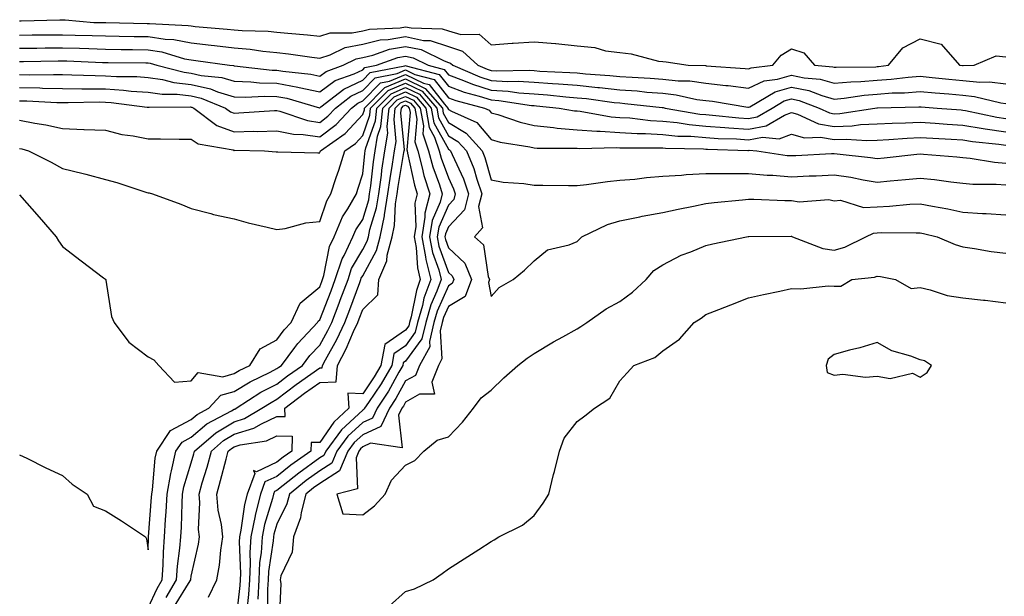
# Model space of a CAD drawing. Units: inches. Extents: x 873443 to 876083, y 7276778 to 7279418.
# Drawn here: x 874818 to 875048, y 7277238 to 7277373 of the extents above; entities that cross this region are included whole.
import ezdxf

# ---------------------------------------------------------------- set-up
doc = ezdxf.new("R2010")
doc.units = ezdxf.units.IN
doc.header["$MEASUREMENT"] = 0
doc.layers.add('Contour_87347276', color=7, linetype='Continuous', true_color=0xd5b3f5)

msp = doc.modelspace()

# ---------------------------------------------------------------- linework, layer by layer
at = {"layer": 'Contour_87347276'}
for points in [[(874818.05, 7277372.26, 3329), (874818.39, 7277372.26, 3329), (874827.43, 7277372.54, 3329), (874828.05, 7277372.54, 3329), (874828.66, 7277372.53, 3329), (874835.34, 7277371.92, 3329), (874837.99, 7277371.85, 3329), (874838.12, 7277371.85, 3329), (874847.79, 7277371.66, 3329), (874848.05, 7277371.66, 3329), (874848.37, 7277371.61, 3329), (874857.34, 7277371.22, 3329), (874858.05, 7277371.07, 3329), (874859, 7277370.97, 3329), (874866.46, 7277370.33, 3329), (874868.05, 7277370.15, 3329), (874869.98, 7277369.99, 3329), (874875.98, 7277369.85, 3329), (874878.05, 7277369.66, 3329), (874880.59, 7277369.38, 3329), (874885.15, 7277369.03, 3329), (874888.05, 7277368.68, 3329), (874890.5, 7277369.47, 3329), (874895.6, 7277369.48, 3329), (874898.05, 7277369.96, 3329), (874899.64, 7277370.34, 3329), (874906.8, 7277370.67, 3329), (874908.05, 7277370.88, 3329), (874909.36, 7277370.61, 3329), (874916.57, 7277370.44, 3329), (874918.05, 7277369.94, 3329), (874920.93, 7277369.05, 3329), (874925.25, 7277369.13, 3329), (874928.05, 7277366.68, 3329), (874932.94, 7277367.04, 3329), (874933.18, 7277367.05, 3329), (874938.05, 7277367.4, 3329), (874943.01, 7277366.96, 3329), (874943.09, 7277366.96, 3329), (874948.05, 7277366.44, 3329), (874952.22, 7277366.09, 3329), (874954.68, 7277365.29, 3329), (874958.05, 7277364.85, 3329), (874960.68, 7277364.55, 3329), (874967.08, 7277362.9, 3329), (874968.05, 7277362.75, 3329), (874968.83, 7277362.69, 3329), (874973.98, 7277361.92, 3329), (874977.97, 7277361.84, 3329), (874978.05, 7277361.82, 3329), (874978.15, 7277361.81, 3329), (874987.29, 7277361.16, 3329), (874988.05, 7277361.06, 3329), (874988.63, 7277361.33, 3329), (874993.72, 7277361.92, 3329), (874995.67, 7277364.3, 3329), (874998.05, 7277365.73, 3329), (875000.91, 7277364.77, 3329), (875003.45, 7277361.92, 3329), (875007.69, 7277361.56, 3329), (875008.05, 7277361.46, 3329), (875008.47, 7277361.49, 3329), (875017.71, 7277361.58, 3329), (875018.05, 7277361.61, 3329), (875018.35, 7277361.63, 3329), (875020.71, 7277361.92, 3329), (875024, 7277365.97, 3329), (875028.05, 7277368.08, 3329), (875032.94, 7277366.81, 3329), (875037.25, 7277361.92, 3329), (875037.97, 7277361.84, 3329), (875038.05, 7277361.84, 3329), (875038.14, 7277361.83, 3329), (875040.7, 7277361.92, 3329), (875045.83, 7277364.14, 3329), (875048.05, 7277363.86, 3329)], [(874818.05, 7277368.94, 3328), (874821, 7277368.97, 3328), (874825.14, 7277369.01, 3328), (874828.05, 7277369.04, 3328), (874831.02, 7277368.95, 3328), (874834.98, 7277368.85, 3328), (874838.05, 7277368.76, 3328), (874841.27, 7277368.71, 3328), (874844.76, 7277368.64, 3328), (874848.05, 7277368.59, 3328), (874851.98, 7277367.99, 3328), (874854.03, 7277367.9, 3328), (874858.05, 7277367.11, 3328), (874862.72, 7277366.6, 3328), (874863.48, 7277366.49, 3328), (874868.05, 7277365.95, 3328), (874871.78, 7277365.65, 3328), (874874.77, 7277365.19, 3328), (874878.05, 7277364.89, 3328), (874880.72, 7277364.6, 3328), (874886.2, 7277363.78, 3328), (874888.05, 7277363.55, 3328), (874890.46, 7277364.32, 3328), (874893.95, 7277366.02, 3328), (874898.05, 7277366.82, 3328), (874902.16, 7277367.81, 3328), (874904.03, 7277367.9, 3328), (874908.05, 7277368.6, 3328), (874912.25, 7277367.72, 3328), (874913.81, 7277367.68, 3328), (874918.05, 7277366.26, 3328), (874921.36, 7277365.23, 3328), (874924.9, 7277361.92, 3328), (874927.11, 7277360.98, 3328), (874928.05, 7277360.68, 3328), (874929.37, 7277360.6, 3328), (874936.88, 7277360.75, 3328), (874938.05, 7277360.67, 3328), (874939.4, 7277360.57, 3328), (874946.37, 7277360.24, 3328), (874948.05, 7277360.11, 3328), (874950.05, 7277359.92, 3328), (874955.68, 7277359.55, 3328), (874958.05, 7277359.3, 3328), (874960.87, 7277359.1, 3328), (874965.07, 7277358.93, 3328), (874968.05, 7277358.7, 3328), (874971.67, 7277358.31, 3328), (874974.38, 7277358.25, 3328), (874978.05, 7277357.76, 3328), (874982.75, 7277357.21, 3328), (874983.31, 7277357.17, 3328), (874988.05, 7277356.58, 3328), (874991.69, 7277358.29, 3328), (874994.77, 7277358.64, 3328), (874998.05, 7277359.58, 3328), (875001, 7277358.97, 3328), (875004.78, 7277358.65, 3328), (875008.05, 7277357.74, 3328), (875011.88, 7277358.08, 3328), (875014.24, 7277358.11, 3328), (875018.05, 7277358.4, 3328), (875021.34, 7277358.63, 3328), (875025.25, 7277359.13, 3328), (875028.05, 7277359.34, 3328), (875030.89, 7277359.08, 3328), (875034.8, 7277358.67, 3328), (875038.05, 7277358.38, 3328), (875041.97, 7277358, 3328), (875044.21, 7277358.08, 3328), (875048.05, 7277357.59, 3328)], [(874818.05, 7277365.87, 3327), (874822.04, 7277365.91, 3327), (874824.03, 7277365.94, 3327), (874828.05, 7277365.99, 3327), (874831.99, 7277365.87, 3327), (874834.19, 7277365.78, 3327), (874838.05, 7277365.65, 3327), (874841.73, 7277365.6, 3327), (874844.4, 7277365.57, 3327), (874848.05, 7277365.52, 3327), (874851.18, 7277365.05, 3327), (874856.53, 7277363.44, 3327), (874858.05, 7277363.14, 3327), (874859.15, 7277363.01, 3327), (874866.97, 7277361.92, 3327), (874867.95, 7277361.82, 3327), (874868.05, 7277361.78, 3327), (874868.19, 7277361.78, 3327), (874876.92, 7277360.8, 3327), (874878.05, 7277360.76, 3327), (874879.46, 7277360.51, 3327), (874885.98, 7277359.85, 3327), (874888.05, 7277359.4, 3327), (874889.51, 7277360.46, 3327), (874893.5, 7277361.92, 3327), (874896.56, 7277363.4, 3327), (874898.05, 7277363.7, 3327), (874900.39, 7277364.25, 3327), (874904.31, 7277365.66, 3327), (874908.05, 7277366.31, 3327), (874911.68, 7277365.55, 3327), (874917.06, 7277362.92, 3327), (874918.05, 7277362.57, 3327), (874918.55, 7277362.42, 3327), (874919.09, 7277361.92, 3327), (874925.38, 7277359.24, 3327), (874928.05, 7277358.39, 3327), (874931.81, 7277358.16, 3327), (874934.35, 7277358.22, 3327), (874938.05, 7277357.95, 3327), (874942.34, 7277357.63, 3327), (874943.7, 7277357.57, 3327), (874948.05, 7277357.23, 3327), (874952.89, 7277356.76, 3327), (874953.26, 7277356.71, 3327), (874958.05, 7277356.21, 3327), (874962.05, 7277355.91, 3327), (874964.31, 7277355.66, 3327), (874968.05, 7277355.37, 3327), (874971.16, 7277355.03, 3327), (874976.01, 7277353.96, 3327), (874978.05, 7277353.69, 3327), (874979.63, 7277353.5, 3327), (874987.85, 7277352.12, 3327), (874988.05, 7277352.1, 3327), (874988.37, 7277352.24, 3327), (874994.23, 7277355.74, 3327), (874998.05, 7277356.84, 3327), (875002.13, 7277356, 3327), (875005.13, 7277354.84, 3327), (875008.05, 7277354.02, 3327), (875010.36, 7277354.23, 3327), (875015, 7277354.97, 3327), (875018.05, 7277355.2, 3327), (875021.58, 7277355.46, 3327), (875024.46, 7277355.51, 3327), (875028.05, 7277355.79, 3327), (875031.59, 7277355.46, 3327), (875034.76, 7277355.21, 3327), (875038.05, 7277354.92, 3327), (875040.78, 7277354.65, 3327), (875046.86, 7277353.11, 3327), (875048.05, 7277352.96, 3327)], [(874818.05, 7277362.8, 3326), (874818.93, 7277362.81, 3326), (874827.05, 7277362.93, 3326), (874828.05, 7277362.94, 3326), (874829.03, 7277362.91, 3326), (874837.4, 7277362.57, 3326), (874838.05, 7277362.55, 3326), (874838.67, 7277362.55, 3326), (874847.5, 7277362.47, 3326), (874848.05, 7277362.46, 3326), (874848.52, 7277362.39, 3326), (874850.08, 7277361.92, 3326), (874856.4, 7277360.27, 3326), (874858.05, 7277360.08, 3326), (874860.41, 7277359.56, 3326), (874865.18, 7277359.06, 3326), (874868.05, 7277358.18, 3326), (874871.93, 7277358.04, 3326), (874873.95, 7277357.82, 3326), (874878.05, 7277357.7, 3326), (874882.95, 7277356.82, 3326), (874883.23, 7277356.73, 3326), (874888.05, 7277355.7, 3326), (874891.65, 7277358.32, 3326), (874896.06, 7277359.93, 3326), (874898.05, 7277360.88, 3326), (874898.57, 7277361.4, 3326), (874901.24, 7277361.92, 3326), (874906.26, 7277363.72, 3326), (874908.05, 7277364.03, 3326), (874909.79, 7277363.66, 3326), (874913.34, 7277361.92, 3326), (874917.08, 7277360.95, 3326), (874918.05, 7277359.71, 3326), (874921.58, 7277358.38, 3326), (874923.64, 7277357.52, 3326), (874928.05, 7277356.1, 3326), (874931.99, 7277355.87, 3326), (874934.48, 7277355.48, 3326), (874938.05, 7277355.23, 3326), (874941.13, 7277355.01, 3326), (874945.41, 7277354.56, 3326), (874948.05, 7277354.35, 3326), (874950.27, 7277354.14, 3326), (874956.71, 7277353.26, 3326), (874958.05, 7277353.11, 3326), (874959.16, 7277353.03, 3326), (874967.92, 7277352.05, 3326), (874968.05, 7277352.04, 3326), (874968.16, 7277352.03, 3326), (874968.64, 7277351.92, 3326), (874976.66, 7277350.52, 3326), (874978.05, 7277350.41, 3326), (874979.68, 7277350.3, 3326), (874985.8, 7277349.67, 3326), (874988.05, 7277349.53, 3326), (874990.07, 7277349.9, 3326), (874993.52, 7277351.92, 3326), (874996.36, 7277353.61, 3326), (874998.05, 7277354.1, 3326), (874999.86, 7277353.73, 3326), (875004.52, 7277351.92, 3326), (875006.93, 7277350.8, 3326), (875008.05, 7277350.61, 3326), (875009.31, 7277350.66, 3326), (875017.47, 7277351.92, 3326), (875017.97, 7277352, 3326), (875018.05, 7277352.01, 3326), (875018.14, 7277352.01, 3326), (875027.75, 7277352.21, 3326), (875028.05, 7277352.24, 3326), (875028.34, 7277352.21, 3326), (875032.05, 7277351.92, 3326), (875037.61, 7277351.48, 3326), (875038.05, 7277351.45, 3326), (875038.61, 7277351.36, 3326), (875045.95, 7277349.82, 3326), (875048.05, 7277349.51, 3326)], [(874818.05, 7277359.74, 3325), (874820.27, 7277359.69, 3325), (874825.91, 7277359.78, 3325), (874828.05, 7277359.74, 3325), (874830.25, 7277359.71, 3325), (874835.63, 7277359.5, 3325), (874838.05, 7277359.48, 3325), (874840.67, 7277359.3, 3325), (874845.39, 7277359.26, 3325), (874848.05, 7277359.07, 3325), (874851.39, 7277358.58, 3325), (874854.02, 7277357.9, 3325), (874858.05, 7277357.45, 3325), (874862.56, 7277356.43, 3325), (874864.23, 7277355.74, 3325), (874868.05, 7277354.57, 3325), (874870.61, 7277354.48, 3325), (874875.26, 7277354.71, 3325), (874878.05, 7277354.63, 3325), (874880.35, 7277354.22, 3325), (874887.95, 7277352.02, 3325), (874888.05, 7277352, 3325), (874888.33, 7277352.2, 3325), (874893.62, 7277356.35, 3325), (874898.05, 7277358.45, 3325), (874899.78, 7277360.19, 3325), (874907.91, 7277361.78, 3325), (874908.05, 7277361.84, 3325), (874908.21, 7277361.76, 3325), (874915.9, 7277359.77, 3325), (874918.05, 7277357.03, 3325), (874921.76, 7277355.63, 3325), (874925.26, 7277354.7, 3325), (874928.05, 7277353.81, 3325), (874929.84, 7277353.71, 3325), (874937.42, 7277352.55, 3325), (874938.05, 7277352.51, 3325), (874938.6, 7277352.47, 3325), (874943.89, 7277351.92, 3325), (874947.43, 7277351.3, 3325), (874948.05, 7277351.25, 3325), (874948.78, 7277351.19, 3325), (874956.02, 7277349.89, 3325), (874958.05, 7277349.75, 3325), (874960.36, 7277349.62, 3325), (874965.18, 7277349.05, 3325), (874968.05, 7277348.89, 3325), (874971.42, 7277348.55, 3325), (874974.2, 7277348.07, 3325), (874978.05, 7277347.73, 3325), (874982.55, 7277347.42, 3325), (874983.46, 7277347.33, 3325), (874988.05, 7277347.04, 3325), (874992.17, 7277347.8, 3325), (874996.4, 7277350.27, 3325), (874998.05, 7277350.88, 3325), (874999.49, 7277350.47, 3325), (875004.35, 7277348.22, 3325), (875008.05, 7277347.59, 3325), (875012.22, 7277347.75, 3325), (875014.19, 7277348.06, 3325), (875018.05, 7277348.25, 3325), (875021.55, 7277348.41, 3325), (875024.62, 7277348.49, 3325), (875028.05, 7277348.65, 3325), (875031.54, 7277348.42, 3325), (875034.34, 7277348.21, 3325), (875038.05, 7277347.97, 3325), (875042.76, 7277347.2, 3325), (875043.24, 7277347.11, 3325), (875048.05, 7277346.4, 3325)], [(874818.05, 7277356.69, 3324), (874822.73, 7277356.61, 3324), (874823.4, 7277356.57, 3324), (874828.05, 7277356.47, 3324), (874832.56, 7277356.43, 3324), (874833.52, 7277356.45, 3324), (874838.05, 7277356.41, 3324), (874842.26, 7277356.13, 3324), (874844.07, 7277355.89, 3324), (874848.05, 7277355.6, 3324), (874851.26, 7277355.13, 3324), (874854.81, 7277355.16, 3324), (874858.05, 7277354.8, 3324), (874860.4, 7277354.27, 3324), (874866.08, 7277351.92, 3324), (874867.2, 7277351.07, 3324), (874868.05, 7277350.76, 3324), (874869.19, 7277350.79, 3324), (874877.49, 7277351.36, 3324), (874878.05, 7277351.37, 3324), (874878.74, 7277351.23, 3324), (874885.16, 7277349.03, 3324), (874888.05, 7277348.6, 3324), (874889.95, 7277350.03, 3324), (874891.7, 7277351.92, 3324), (874895.26, 7277354.71, 3324), (874898.05, 7277356.04, 3324), (874900.98, 7277358.99, 3324), (874906.12, 7277359.99, 3324), (874908.05, 7277360.82, 3324), (874910.21, 7277359.76, 3324), (874914.72, 7277358.59, 3324), (874918.05, 7277354.34, 3324), (874919.81, 7277353.69, 3324), (874926.45, 7277351.92, 3324), (874927.56, 7277351.43, 3324), (874928.05, 7277350.85, 3324), (874929.54, 7277350.44, 3324), (874934.75, 7277348.62, 3324), (874938.05, 7277347.86, 3324), (874942.55, 7277347.43, 3324), (874943.4, 7277347.27, 3324), (874948.05, 7277346.89, 3324), (874952.64, 7277346.51, 3324), (874953.43, 7277346.54, 3324), (874958.05, 7277346.23, 3324), (874962.11, 7277345.98, 3324), (874963.99, 7277345.98, 3324), (874968.05, 7277345.76, 3324), (874971.54, 7277345.41, 3324), (874974.61, 7277345.36, 3324), (874978.05, 7277345.05, 3324), (874980.98, 7277344.86, 3324), (874985.25, 7277344.72, 3324), (874988.05, 7277344.55, 3324), (874991.27, 7277345.13, 3324), (874995.19, 7277344.77, 3324), (874998.05, 7277345.85, 3324), (875001.1, 7277344.98, 3324), (875004.85, 7277345.12, 3324), (875008.05, 7277344.58, 3324), (875010.81, 7277344.68, 3324), (875015.62, 7277344.35, 3324), (875018.05, 7277344.47, 3324), (875020.73, 7277344.61, 3324), (875025.05, 7277344.92, 3324), (875028.05, 7277345.06, 3324), (875031, 7277344.87, 3324), (875035.3, 7277344.67, 3324), (875038.05, 7277344.5, 3324), (875040.27, 7277344.14, 3324), (875046.44, 7277343.53, 3324), (875048.05, 7277343.3, 3324)], [(874818.05, 7277353.64, 3323), (874819.74, 7277353.61, 3323), (874826.74, 7277353.24, 3323), (874828.05, 7277353.21, 3323), (874829.33, 7277353.2, 3323), (874836.62, 7277353.36, 3323), (874838.05, 7277353.34, 3323), (874839.38, 7277353.25, 3323), (874847.81, 7277352.15, 3323), (874848.05, 7277352.14, 3323), (874848.24, 7277352.12, 3323), (874857.79, 7277352.18, 3323), (874858.05, 7277352.15, 3323), (874858.24, 7277352.12, 3323), (874858.7, 7277351.92, 3323), (874864.01, 7277347.88, 3323), (874868.05, 7277346.41, 3323), (874872.65, 7277346.52, 3323), (874873.47, 7277346.5, 3323), (874878.05, 7277346.62, 3323), (874881.93, 7277345.81, 3323), (874884.18, 7277345.79, 3323), (874888.05, 7277345.21, 3323), (874891.88, 7277348.09, 3323), (874895.43, 7277351.92, 3323), (874896.9, 7277353.07, 3323), (874898.05, 7277353.62, 3323), (874902.19, 7277357.78, 3323), (874904.33, 7277358.2, 3323), (874908.05, 7277359.79, 3323), (874912.21, 7277357.76, 3323), (874913.54, 7277357.42, 3323), (874917.11, 7277352.86, 3323), (874917.93, 7277351.92, 3323), (874917.94, 7277351.81, 3323), (874918.05, 7277351.62, 3323), (874918.77, 7277351.2, 3323), (874924.69, 7277348.56, 3323), (874928.05, 7277344.6, 3323), (874930.14, 7277344.01, 3323), (874937.06, 7277342.91, 3323), (874938.05, 7277342.67, 3323), (874938.74, 7277342.61, 3323), (874947.38, 7277342.59, 3323), (874948.05, 7277342.54, 3323), (874948.62, 7277342.49, 3323), (874957.22, 7277342.75, 3323), (874958.05, 7277342.69, 3323), (874958.78, 7277342.65, 3323), (874967.3, 7277342.67, 3323), (874968.05, 7277342.62, 3323), (874968.69, 7277342.56, 3323), (874977.54, 7277342.43, 3323), (874978.05, 7277342.38, 3323), (874978.48, 7277342.35, 3323), (874987.91, 7277342.07, 3323), (874988.05, 7277342.06, 3323), (874988.21, 7277342.09, 3323), (874989.98, 7277341.92, 3323), (874997.03, 7277340.9, 3323), (874998.05, 7277340.83, 3323), (874999.1, 7277340.88, 3323), (875007.43, 7277341.3, 3323), (875008.05, 7277341.32, 3323), (875008.74, 7277341.23, 3323), (875016.52, 7277340.39, 3323), (875018.05, 7277340.14, 3323), (875019.67, 7277340.3, 3323), (875027.27, 7277341.14, 3323), (875028.05, 7277341.22, 3323), (875028.83, 7277341.14, 3323), (875036.66, 7277340.53, 3323), (875038.05, 7277340.38, 3323), (875039.75, 7277340.22, 3323), (875045.42, 7277339.29, 3323), (875048.05, 7277339.09, 3323)], [(874818.05, 7277349.07, 3322), (874821.6, 7277348.37, 3322), (874824.18, 7277348.05, 3322), (874828.05, 7277347.13, 3322), (874833.02, 7277346.95, 3322), (874833.09, 7277346.96, 3322), (874838.05, 7277346.74, 3322), (874841.89, 7277345.76, 3322), (874844.52, 7277345.45, 3322), (874848.05, 7277344.72, 3322), (874850.86, 7277344.73, 3322), (874855.29, 7277344.68, 3322), (874858.05, 7277344.69, 3322), (874859.72, 7277343.59, 3322), (874867.82, 7277342.15, 3322), (874868.05, 7277342.07, 3322), (874868.2, 7277342.08, 3322), (874875.13, 7277341.92, 3322), (874877.85, 7277341.72, 3322), (874878.05, 7277341.7, 3322), (874878.29, 7277341.69, 3322), (874887.6, 7277341.47, 3322), (874888.05, 7277341.45, 3322), (874888.17, 7277341.79, 3322), (874888.21, 7277341.92, 3322), (874893.98, 7277345.98, 3322), (874898.05, 7277350.45, 3322), (874898.44, 7277351.53, 3322), (874898.48, 7277351.92, 3322), (874903.25, 7277356.71, 3322), (874908.05, 7277358.77, 3322), (874912.65, 7277356.52, 3322), (874916.64, 7277351.92, 3322), (874916.85, 7277350.72, 3322), (874918.05, 7277348.53, 3322), (874922.22, 7277346.09, 3322), (874925.94, 7277341.92, 3322), (874926.56, 7277340.43, 3322), (874928.05, 7277335.21, 3322), (874930.79, 7277334.65, 3322), (874935.63, 7277334.34, 3322), (874938.05, 7277333.95, 3322), (874940.07, 7277333.94, 3322), (874946.09, 7277333.88, 3322), (874948.05, 7277333.87, 3322), (874950.24, 7277334.11, 3322), (874955.16, 7277334.81, 3322), (874958.05, 7277335.1, 3322), (874961.51, 7277335.38, 3322), (874964.21, 7277335.76, 3322), (874968.05, 7277336.02, 3322), (874972.42, 7277336.3, 3322), (874973.51, 7277336.46, 3322), (874978.05, 7277336.7, 3322), (874982.8, 7277336.67, 3322), (874983.27, 7277336.7, 3322), (874988.05, 7277336.68, 3322), (874992.41, 7277336.29, 3322), (874993.72, 7277336.26, 3322), (874998.05, 7277335.91, 3322), (875002.22, 7277336.09, 3322), (875003.82, 7277336.15, 3322), (875008.05, 7277336.34, 3322), (875011.91, 7277335.78, 3322), (875014.76, 7277335.21, 3322), (875018.05, 7277334.68, 3322), (875021.11, 7277334.98, 3322), (875024.69, 7277335.28, 3322), (875028.05, 7277335.61, 3322), (875031.39, 7277335.26, 3322), (875035.25, 7277334.71, 3322), (875038.05, 7277334.4, 3322), (875040.33, 7277334.2, 3322), (875045.78, 7277334.19, 3322), (875048.05, 7277334.01, 3322)], [(874818.05, 7277342.52, 3321), (874818.55, 7277342.42, 3321), (874820.15, 7277341.92, 3321), (874825.42, 7277339.29, 3321), (874828.05, 7277337.85, 3321), (874832.83, 7277336.7, 3321), (874833.47, 7277336.49, 3321), (874838.05, 7277335.26, 3321), (874840.72, 7277334.6, 3321), (874847.73, 7277332.23, 3321), (874848.05, 7277332.14, 3321), (874848.25, 7277332.13, 3321), (874849.07, 7277331.92, 3321), (874855.63, 7277329.5, 3321), (874858.05, 7277328.47, 3321), (874862.65, 7277327.32, 3321), (874863.26, 7277327.13, 3321), (874868.05, 7277326.1, 3321), (874871.33, 7277325.2, 3321), (874875.81, 7277324.17, 3321), (874878.05, 7277323.58, 3321), (874879.97, 7277323.83, 3321), (874884.78, 7277325.19, 3321), (874888.05, 7277325.49, 3321), (874889.67, 7277330.3, 3321), (874890.61, 7277331.92, 3321), (874891.9, 7277335.77, 3321), (874892.5, 7277337.48, 3321), (874893.92, 7277341.92, 3321), (874896.34, 7277343.63, 3321), (874898.05, 7277345.5, 3321), (874899.73, 7277350.24, 3321), (874899.91, 7277351.92, 3321), (874903.97, 7277356, 3321), (874908.05, 7277357.74, 3321), (874911.96, 7277355.83, 3321), (874915.35, 7277351.92, 3321), (874915.75, 7277349.63, 3321), (874918.05, 7277345.44, 3321), (874920.27, 7277344.14, 3321), (874922.25, 7277341.92, 3321), (874923.94, 7277337.81, 3321), (874924.65, 7277335.32, 3321), (874925.82, 7277331.92, 3321), (874925.1, 7277328.96, 3321), (874925.99, 7277323.98, 3321), (874924.16, 7277321.92, 3321), (874926.21, 7277320.07, 3321), (874927.32, 7277312.65, 3321), (874927.62, 7277311.92, 3321), (874927.36, 7277311.24, 3321), (874928.05, 7277307.99, 3321), (874929.89, 7277310.07, 3321), (874933.18, 7277311.92, 3321), (874935.81, 7277314.16, 3321), (874938.05, 7277316.29, 3321), (874941.12, 7277318.84, 3321), (874946.19, 7277320.05, 3321), (874948.05, 7277320.85, 3321), (874948.64, 7277321.32, 3321), (874949.15, 7277321.92, 3321), (874955.16, 7277324.81, 3321), (874958.05, 7277325.63, 3321), (874962.7, 7277326.57, 3321), (874963.27, 7277326.7, 3321), (874968.05, 7277327.6, 3321), (874971.61, 7277328.36, 3321), (874975.21, 7277329.08, 3321), (874978.05, 7277329.66, 3321), (874980.05, 7277329.92, 3321), (874986.64, 7277330.51, 3321), (874988.05, 7277330.68, 3321), (874989.32, 7277330.65, 3321), (874996.51, 7277330.38, 3321), (874998.05, 7277330.36, 3321), (874999.89, 7277330.07, 3321), (875006.75, 7277330.62, 3321), (875008.05, 7277330.28, 3321), (875009.49, 7277330.47, 3321), (875014.86, 7277328.73, 3321), (875018.05, 7277328.91, 3321), (875020.93, 7277329.04, 3321), (875025.63, 7277329.5, 3321), (875028.05, 7277329.62, 3321), (875030.93, 7277329.04, 3321), (875034.55, 7277328.42, 3321), (875038.05, 7277327.66, 3321), (875042.6, 7277327.37, 3321), (875043.49, 7277327.37, 3321), (875048.05, 7277327.03, 3321)], [(874818.05, 7277331.69, 3320), (874822.58, 7277326.45, 3320), (874826.59, 7277321.92, 3320), (874827.09, 7277320.96, 3320), (874828.05, 7277319.67, 3320), (874832.39, 7277316.27, 3320), (874837.62, 7277312.35, 3320), (874838.05, 7277312.03, 3320), (874838.1, 7277311.97, 3320), (874838.12, 7277311.92, 3320), (874838.15, 7277311.82, 3320), (874839.48, 7277303.36, 3320), (874840.07, 7277301.92, 3320), (874843.48, 7277297.35, 3320), (874848.05, 7277293.88, 3320), (874849.32, 7277293.19, 3320), (874850.52, 7277291.92, 3320), (874854.14, 7277288, 3320), (874858.05, 7277288.34, 3320), (874859.7, 7277290.27, 3320), (874865.42, 7277289.28, 3320), (874868.05, 7277290.02, 3320), (874869.23, 7277290.74, 3320), (874871.7, 7277291.92, 3320), (874874.16, 7277295.81, 3320), (874878.05, 7277297.88, 3320), (874879.75, 7277300.22, 3320), (874881.36, 7277301.92, 3320), (874883.51, 7277306.46, 3320), (874888.05, 7277310.27, 3320), (874888.51, 7277311.46, 3320), (874888.69, 7277311.92, 3320), (874888.99, 7277312.87, 3320), (874890.32, 7277319.65, 3320), (874891.39, 7277321.92, 3320), (874893.38, 7277326.59, 3320), (874894.58, 7277328.45, 3320), (874896.59, 7277331.92, 3320), (874896.96, 7277333.01, 3320), (874898.05, 7277336.61, 3320), (874898.59, 7277341.37, 3320), (874898.67, 7277341.92, 3320), (874898.8, 7277342.67, 3320), (874901.03, 7277348.94, 3320), (874901.35, 7277351.92, 3320), (874904.69, 7277355.28, 3320), (874908.05, 7277356.71, 3320), (874911.27, 7277355.14, 3320), (874914.06, 7277351.92, 3320), (874914.66, 7277348.52, 3320), (874918.05, 7277342.34, 3320), (874918.31, 7277342.18, 3320), (874918.55, 7277341.92, 3320), (874918.9, 7277341.07, 3320), (874921.53, 7277335.41, 3320), (874922.73, 7277331.92, 3320), (874921.81, 7277328.16, 3320), (874918.05, 7277324.21, 3320), (874917.35, 7277322.61, 3320), (874917.24, 7277321.92, 3320), (874917.37, 7277321.24, 3320), (874918.05, 7277319.34, 3320), (874921.87, 7277315.74, 3320), (874923.45, 7277311.92, 3320), (874921.97, 7277308, 3320), (874918.05, 7277305.69, 3320), (874916.89, 7277303.07, 3320), (874916.56, 7277301.92, 3320), (874916.1, 7277299.97, 3320), (874916.53, 7277293.44, 3320), (874915.7, 7277291.92, 3320), (874914.17, 7277288.04, 3320), (874914.79, 7277285.18, 3320), (874911.33, 7277285.2, 3320), (874908.05, 7277283.37, 3320), (874907.54, 7277282.44, 3320), (874907.2, 7277281.92, 3320), (874906.41, 7277280.28, 3320), (874907.29, 7277272.68, 3320), (874899.87, 7277273.75, 3320), (874898.05, 7277272.91, 3320), (874897.54, 7277272.43, 3320), (874897.16, 7277271.92, 3320), (874896.51, 7277270.38, 3320), (874896.82, 7277263.15, 3320), (874892, 7277261.92, 3320), (874893.45, 7277257.32, 3320), (874898.05, 7277257.06, 3320), (874900.79, 7277259.18, 3320), (874903.33, 7277261.92, 3320), (874904.78, 7277265.18, 3320), (874908.05, 7277268.68, 3320), (874910.21, 7277269.76, 3320), (874912.3, 7277271.92, 3320), (874915.46, 7277274.51, 3320), (874918.05, 7277275.27, 3320), (874921.31, 7277278.66, 3320), (874923.88, 7277281.92, 3320), (874925.65, 7277284.32, 3320), (874928.05, 7277286.16, 3320), (874930.97, 7277289, 3320), (874934.25, 7277291.92, 3320), (874936.4, 7277293.57, 3320), (874938.05, 7277294.68, 3320), (874942.59, 7277297.38, 3320), (874944.7, 7277298.57, 3320), (874948.05, 7277300.48, 3320), (874948.95, 7277301.02, 3320), (874950.34, 7277301.92, 3320), (874954.85, 7277305.11, 3320), (874958.05, 7277306.83, 3320), (874960.95, 7277309.03, 3320), (874964.16, 7277311.92, 3320), (874965.93, 7277314.04, 3320), (874968.05, 7277315.4, 3320), (874972.31, 7277317.66, 3320), (874974.56, 7277318.42, 3320), (874978.05, 7277319.87, 3320), (874979.72, 7277320.25, 3320), (874987.57, 7277321.92, 3320), (874987.99, 7277321.98, 3320), (874988.05, 7277321.99, 3320), (874988.12, 7277321.99, 3320), (874997.95, 7277322.02, 3320), (874998.05, 7277322.02, 3320), (874998.13, 7277322, 3320), (874998.31, 7277321.92, 3320), (875005.34, 7277319.21, 3320), (875008.05, 7277318.82, 3320), (875010.51, 7277319.46, 3320), (875015.44, 7277321.92, 3320), (875017.19, 7277322.78, 3320), (875018.05, 7277322.83, 3320), (875019, 7277322.88, 3320), (875027.14, 7277322.83, 3320), (875028.05, 7277322.87, 3320), (875028.84, 7277322.71, 3320), (875032.05, 7277321.92, 3320), (875036.26, 7277320.12, 3320), (875038.05, 7277319.56, 3320), (875040.77, 7277319.21, 3320), (875044.62, 7277318.49, 3320), (875048.05, 7277318.09, 3320)], [(874818.05, 7277271.06, 3319), (874819.72, 7277270.25, 3319), (874824.15, 7277268.02, 3319), (874828.05, 7277266.28, 3319), (874830.32, 7277264.2, 3319), (874833.83, 7277261.92, 3319), (874835.24, 7277259.11, 3319), (874838.05, 7277258.01, 3319), (874841.83, 7277255.7, 3319), (874847.38, 7277251.92, 3319), (874847.62, 7277251.49, 3319), (874848.05, 7277248.94, 3319), (874848.09, 7277251.88, 3319), (874848.09, 7277251.96, 3319), (874848.82, 7277261.16, 3319), (874848.86, 7277261.92, 3319), (874849.03, 7277262.9, 3319), (874849.67, 7277270.3, 3319), (874850.03, 7277271.92, 3319), (874853.25, 7277276.72, 3319), (874858.05, 7277279.28, 3319), (874859.48, 7277280.49, 3319), (874862.15, 7277281.92, 3319), (874865, 7277284.97, 3319), (874868.05, 7277285.81, 3319), (874871.85, 7277288.12, 3319), (874876.48, 7277290.35, 3319), (874878.05, 7277291.17, 3319), (874878.48, 7277291.49, 3319), (874879.09, 7277291.92, 3319), (874882.25, 7277296.12, 3319), (874882.92, 7277297.05, 3319), (874887.54, 7277301.92, 3319), (874887.7, 7277302.27, 3319), (874888.05, 7277302.56, 3319), (874890.68, 7277309.29, 3319), (874891.67, 7277311.92, 3319), (874893.23, 7277316.74, 3319), (874893.72, 7277317.58, 3319), (874895.78, 7277321.92, 3319), (874896.46, 7277323.51, 3319), (874898.05, 7277325.98, 3319), (874899.45, 7277330.52, 3319), (874899.66, 7277331.92, 3319), (874899.93, 7277333.8, 3319), (874900.57, 7277339.4, 3319), (874900.94, 7277341.92, 3319), (874901.52, 7277345.4, 3319), (874902.32, 7277347.64, 3319), (874902.78, 7277351.92, 3319), (874905.41, 7277354.56, 3319), (874908.05, 7277355.69, 3319), (874910.58, 7277354.45, 3319), (874912.78, 7277351.92, 3319), (874913.56, 7277347.43, 3319), (874914.8, 7277345.17, 3319), (874915.89, 7277341.92, 3319), (874916.35, 7277340.22, 3319), (874918.05, 7277335.65, 3319), (874919.23, 7277333.1, 3319), (874919.64, 7277331.92, 3319), (874919.32, 7277330.64, 3319), (874918.05, 7277329.3, 3319), (874915.81, 7277324.17, 3319), (874915.45, 7277321.92, 3319), (874915.85, 7277319.72, 3319), (874918.05, 7277313.61, 3319), (874918.92, 7277312.79, 3319), (874919.28, 7277311.92, 3319), (874918.94, 7277311.03, 3319), (874918.05, 7277310.5, 3319), (874915.42, 7277304.56, 3319), (874914.66, 7277301.92, 3319), (874913.61, 7277297.49, 3319), (874913.69, 7277296.28, 3319), (874911.3, 7277291.92, 3319), (874910.38, 7277289.59, 3319), (874908.05, 7277288.29, 3319), (874905.79, 7277284.18, 3319), (874904.3, 7277281.92, 3319), (874902.27, 7277277.7, 3319), (874898.05, 7277275.76, 3319), (874896.06, 7277273.91, 3319), (874894.58, 7277271.92, 3319), (874892.64, 7277267.33, 3319), (874888.05, 7277264.4, 3319), (874886.61, 7277263.37, 3319), (874884.82, 7277261.92, 3319), (874883.72, 7277257.58, 3319), (874883.58, 7277256.39, 3319), (874881.91, 7277251.92, 3319), (874881.64, 7277248.33, 3319), (874878.95, 7277242.83, 3319), (874878.8, 7277241.92, 3319), (874878.95, 7277241.02, 3319), (874878.54, 7277232.41, 3319)], [(874848.05, 7277235.39, 3318), (874850.09, 7277239.88, 3318), (874851.29, 7277241.92, 3318), (874851.54, 7277245.41, 3318), (874851.57, 7277248.39, 3318), (874851.86, 7277251.92, 3318), (874852.09, 7277255.95, 3318), (874852.23, 7277257.74, 3318), (874852.45, 7277261.92, 3318), (874853.29, 7277266.68, 3318), (874853.5, 7277267.37, 3318), (874854.5, 7277271.92, 3318), (874855.92, 7277274.05, 3318), (874858.05, 7277275.18, 3318), (874861.7, 7277278.27, 3318), (874867.49, 7277281.36, 3318), (874868.05, 7277281.7, 3318), (874868.22, 7277281.75, 3318), (874868.51, 7277281.92, 3318), (874874.32, 7277285.65, 3318), (874878.05, 7277287.58, 3318), (874880.51, 7277289.46, 3318), (874884, 7277291.92, 3318), (874885.74, 7277294.22, 3318), (874888.05, 7277296.66, 3318), (874889.96, 7277300.02, 3318), (874890.84, 7277301.92, 3318), (874892.58, 7277306.45, 3318), (874892.84, 7277307.13, 3318), (874894.65, 7277311.92, 3318), (874895.48, 7277314.49, 3318), (874898.05, 7277318.94, 3318), (874899.11, 7277320.87, 3318), (874899.39, 7277321.92, 3318), (874899.73, 7277323.6, 3318), (874901.29, 7277328.68, 3318), (874901.8, 7277331.92, 3318), (874902.41, 7277336.28, 3318), (874902.54, 7277337.43, 3318), (874903.2, 7277341.92, 3318), (874903.9, 7277346.07, 3318), (874903.76, 7277347.62, 3318), (874904.22, 7277351.92, 3318), (874906.13, 7277353.84, 3318), (874908.05, 7277354.66, 3318), (874909.89, 7277353.77, 3318), (874911.49, 7277351.92, 3318), (874912.21, 7277347.76, 3318), (874912.05, 7277345.91, 3318), (874913.4, 7277341.92, 3318), (874914.39, 7277338.26, 3318), (874915.97, 7277334, 3318), (874916.63, 7277331.92, 3318), (874916.13, 7277330.01, 3318), (874914.26, 7277325.71, 3318), (874913.66, 7277321.92, 3318), (874914.34, 7277318.21, 3318), (874915.78, 7277314.19, 3318), (874916.34, 7277311.92, 3318), (874915.36, 7277309.22, 3318), (874913.94, 7277306.03, 3318), (874912.77, 7277301.92, 3318), (874911.86, 7277298.11, 3318), (874908.05, 7277292.88, 3318), (874907.49, 7277292.49, 3318), (874907.38, 7277291.92, 3318), (874906.47, 7277290.35, 3318), (874904.04, 7277285.92, 3318), (874901.4, 7277281.92, 3318), (874900.32, 7277279.65, 3318), (874898.05, 7277278.62, 3318), (874894.58, 7277275.39, 3318), (874892.01, 7277271.92, 3318), (874890.83, 7277269.14, 3318), (874888.05, 7277267.36, 3318), (874884.88, 7277265.09, 3318), (874880.96, 7277261.92, 3318), (874880.37, 7277259.6, 3318), (874878.05, 7277254.86, 3318), (874877.37, 7277252.6, 3318), (874877.22, 7277251.92, 3318), (874877.17, 7277251.04, 3318), (874876.1, 7277243.87, 3318), (874876, 7277241.92, 3318), (874875.88, 7277239.74, 3318), (874875.84, 7277234.14, 3318)], [(874852.19, 7277237.78, 3317), (874854.62, 7277241.92, 3317), (874854.84, 7277245.12, 3317), (874855.41, 7277249.28, 3317), (874855.62, 7277251.92, 3317), (874855.76, 7277254.21, 3317), (874855.94, 7277259.8, 3317), (874856.05, 7277261.92, 3317), (874856.35, 7277263.62, 3317), (874858.05, 7277269.22, 3317), (874858.68, 7277271.29, 3317), (874858.86, 7277271.92, 3317), (874863.77, 7277276.2, 3317), (874868.05, 7277278.78, 3317), (874870.46, 7277279.51, 3317), (874874.53, 7277281.92, 3317), (874876.68, 7277283.3, 3317), (874878.05, 7277284.01, 3317), (874882.54, 7277287.43, 3317), (874885.98, 7277289.85, 3317), (874888.05, 7277291.32, 3317), (874888.62, 7277291.34, 3317), (874888.67, 7277291.92, 3317), (874889.37, 7277293.25, 3317), (874892.03, 7277297.94, 3317), (874893.87, 7277301.92, 3317), (874895.03, 7277304.94, 3317), (874897.38, 7277311.25, 3317), (874897.63, 7277311.92, 3317), (874897.73, 7277312.23, 3317), (874898.05, 7277312.78, 3317), (874901.29, 7277318.68, 3317), (874902.15, 7277321.92, 3317), (874903.15, 7277326.81, 3317), (874903.16, 7277327.04, 3317), (874903.93, 7277331.92, 3317), (874904.44, 7277335.53, 3317), (874905.02, 7277338.88, 3317), (874905.46, 7277341.92, 3317), (874905.84, 7277344.14, 3317), (874905.36, 7277349.23, 3317), (874905.65, 7277351.92, 3317), (874906.85, 7277353.12, 3317), (874908.05, 7277353.64, 3317), (874909.2, 7277353.07, 3317), (874910.2, 7277351.92, 3317), (874910.66, 7277349.31, 3317), (874910.18, 7277344.05, 3317), (874910.9, 7277341.92, 3317), (874911.96, 7277338.01, 3317), (874912.34, 7277336.21, 3317), (874913.7, 7277331.92, 3317), (874912.54, 7277327.43, 3317), (874912.58, 7277326.45, 3317), (874911.87, 7277321.92, 3317), (874912.72, 7277317.25, 3317), (874912.76, 7277316.63, 3317), (874913.92, 7277311.92, 3317), (874912.35, 7277307.62, 3317), (874912, 7277305.87, 3317), (874910.87, 7277301.92, 3317), (874910.33, 7277299.64, 3317), (874908.05, 7277296.51, 3317), (874905.34, 7277294.63, 3317), (874904.84, 7277291.92, 3317), (874902.36, 7277287.61, 3317), (874899.39, 7277283.26, 3317), (874898.51, 7277281.92, 3317), (874898.36, 7277281.61, 3317), (874898.05, 7277281.47, 3317), (874893.1, 7277276.86, 3317), (874889.43, 7277271.92, 3317), (874889.02, 7277270.94, 3317), (874888.05, 7277270.33, 3317), (874883.15, 7277266.82, 3317), (874882.08, 7277265.95, 3317), (874878.05, 7277262.73, 3317), (874877.49, 7277262.48, 3317), (874877.29, 7277261.92, 3317), (874877.04, 7277260.91, 3317), (874875.18, 7277254.79, 3317), (874874.58, 7277251.92, 3317), (874874.36, 7277248.23, 3317), (874874.02, 7277245.95, 3317), (874873.82, 7277241.92, 3317), (874873.57, 7277237.44, 3317)], [(874854.16, 7277235.81, 3316), (874857.78, 7277241.66, 3316), (874857.94, 7277241.92, 3316), (874857.95, 7277242.03, 3316), (874858.05, 7277242.77, 3316), (874859.74, 7277250.23, 3316), (874860, 7277251.92, 3316), (874859.79, 7277253.67, 3316), (874860.05, 7277259.92, 3316), (874859.88, 7277261.92, 3316), (874860.62, 7277264.5, 3316), (874861.76, 7277268.21, 3316), (874862.78, 7277271.92, 3316), (874865.6, 7277274.37, 3316), (874868.05, 7277275.85, 3316), (874872.7, 7277277.27, 3316), (874874.42, 7277278.29, 3316), (874878.05, 7277280.03, 3316), (874879.96, 7277280.02, 3316), (874879.93, 7277281.92, 3316), (874884.52, 7277285.45, 3316), (874888.05, 7277287.96, 3316), (874891.87, 7277288.1, 3316), (874892.18, 7277291.92, 3316), (874894.22, 7277295.75, 3316), (874895.93, 7277299.8, 3316), (874896.91, 7277301.92, 3316), (874897.23, 7277302.74, 3316), (874898.05, 7277304.96, 3316), (874901.59, 7277308.38, 3316), (874901.82, 7277311.92, 3316), (874903.66, 7277316.3, 3316), (874903.79, 7277317.66, 3316), (874904.92, 7277321.92, 3316), (874905.45, 7277324.52, 3316), (874905.7, 7277329.57, 3316), (874906.07, 7277331.92, 3316), (874906.31, 7277333.66, 3316), (874907.67, 7277341.54, 3316), (874907.73, 7277341.92, 3316), (874907.77, 7277342.19, 3316), (874906.97, 7277350.84, 3316), (874907.08, 7277351.92, 3316), (874907.57, 7277352.41, 3316), (874908.05, 7277352.61, 3316), (874908.51, 7277352.39, 3316), (874908.92, 7277351.92, 3316), (874909.1, 7277350.88, 3316), (874908.32, 7277342.18, 3316), (874908.41, 7277341.92, 3316), (874908.54, 7277341.43, 3316), (874910.12, 7277333.98, 3316), (874910.77, 7277331.92, 3316), (874910.21, 7277329.76, 3316), (874910.46, 7277324.32, 3316), (874910.08, 7277321.92, 3316), (874910.53, 7277319.44, 3316), (874910.81, 7277314.68, 3316), (874911.49, 7277311.92, 3316), (874910.57, 7277309.4, 3316), (874909.34, 7277303.21, 3316), (874908.97, 7277301.92, 3316), (874908.79, 7277301.18, 3316), (874908.05, 7277300.15, 3316), (874903.2, 7277296.77, 3316), (874902.3, 7277291.92, 3316), (874900.75, 7277289.22, 3316), (874898.05, 7277285.27, 3316), (874894.56, 7277285.42, 3316), (874894.86, 7277281.92, 3316), (874891.31, 7277278.67, 3316), (874888.05, 7277273.97, 3316), (874886.02, 7277273.95, 3316), (874885.99, 7277271.92, 3316), (874881.32, 7277268.65, 3316), (874878.05, 7277266.04, 3316), (874875.23, 7277264.74, 3316), (874874.19, 7277261.92, 3316), (874872.99, 7277256.99, 3316), (874872.96, 7277256.83, 3316), (874871.94, 7277251.92, 3316), (874871.72, 7277248.25, 3316), (874871.83, 7277245.7, 3316), (874871.64, 7277241.92, 3316), (874871.45, 7277238.52, 3316), (874871.04, 7277234.91, 3316)], [(874904.23, 7277235.74, 3319), (874908.05, 7277239.17, 3319), (874910.17, 7277239.8, 3319), (874914.52, 7277241.92, 3319), (874916.57, 7277243.4, 3319), (874918.05, 7277244.47, 3319), (874922.61, 7277247.36, 3319), (874925.13, 7277248.99, 3319), (874928.05, 7277250.88, 3319), (874928.7, 7277251.27, 3319), (874929.77, 7277251.92, 3319), (874935.33, 7277254.64, 3319), (874938.05, 7277256.92, 3319), (874940.18, 7277259.79, 3319), (874941.46, 7277261.92, 3319), (874942.57, 7277266.44, 3319), (874942.76, 7277267.21, 3319), (874943.93, 7277271.92, 3319), (874945.05, 7277274.92, 3319), (874948.05, 7277278.84, 3319), (874949.83, 7277280.13, 3319), (874952.12, 7277281.92, 3319), (874955.67, 7277284.3, 3319), (874958.05, 7277288.33, 3319), (874959.75, 7277290.22, 3319), (874961.27, 7277291.92, 3319), (874966.21, 7277293.77, 3319), (874968.05, 7277295.32, 3319), (874971.94, 7277298.03, 3319), (874975.39, 7277301.92, 3319), (874977, 7277302.96, 3319), (874978.05, 7277303.79, 3319), (874981.09, 7277304.96, 3319), (874983.91, 7277306.05, 3319), (874988.05, 7277307.64, 3319), (874991.54, 7277308.43, 3319), (874995.37, 7277309.24, 3319), (874998.05, 7277309.84, 3319), (875000.23, 7277309.74, 3319), (875006.64, 7277310.5, 3319), (875008.05, 7277310.42, 3319), (875009.57, 7277310.4, 3319), (875012.11, 7277311.92, 3319), (875017.45, 7277312.52, 3319), (875018.05, 7277312.74, 3319), (875018.8, 7277312.67, 3319), (875022.36, 7277311.92, 3319), (875025.98, 7277309.85, 3319), (875028.05, 7277310.05, 3319), (875030.41, 7277309.57, 3319), (875034.37, 7277308.25, 3319), (875038.05, 7277307.7, 3319), (875042.81, 7277307.15, 3319), (875043.25, 7277307.12, 3319), (875048.05, 7277306.53, 3319)], [(874862.1, 7277237.87, 3315), (874864.04, 7277241.92, 3315), (874864.63, 7277245.34, 3315), (874864.99, 7277248.86, 3315), (874865.46, 7277251.92, 3315), (874865.13, 7277254.84, 3315), (874864.32, 7277258.19, 3315), (874864, 7277261.92, 3315), (874864.91, 7277265.06, 3315), (874866.2, 7277270.07, 3315), (874866.71, 7277271.92, 3315), (874867.43, 7277272.55, 3315), (874868.05, 7277272.92, 3315), (874869.49, 7277273.37, 3315), (874875.65, 7277274.32, 3315), (874878.05, 7277275.46, 3315), (874881.58, 7277275.45, 3315), (874881.53, 7277271.92, 3315), (874879.48, 7277270.48, 3315), (874878.05, 7277269.34, 3315), (874873.27, 7277267.13, 3315), (874872.58, 7277267.39, 3315), (874872.88, 7277266.74, 3315), (874871.09, 7277261.92, 3315), (874870.5, 7277259.48, 3315), (874869.63, 7277253.5, 3315), (874869.3, 7277251.92, 3315), (874869.23, 7277250.74, 3315), (874869.54, 7277243.4, 3315), (874869.46, 7277241.92, 3315), (874869.39, 7277240.58, 3315), (874868.45, 7277232.32, 3315)]]:
    msp.add_polyline3d(points, dxfattribs=at)
msp.add_polyline3d([(875028.05, 7277289.18, 3319), (875029.68, 7277290.29, 3319), (875030.72, 7277291.92, 3319), (875029.11, 7277292.98, 3319), (875028.05, 7277293.24, 3319), (875025.88, 7277294.09, 3319), (875021.44, 7277295.31, 3319), (875018.05, 7277297.29, 3319), (875013.99, 7277295.98, 3319), (875011.58, 7277295.46, 3319), (875008.05, 7277294.48, 3319), (875006.62, 7277293.36, 3319), (875006.12, 7277291.92, 3319), (875006.36, 7277290.23, 3319), (875008.05, 7277289.61, 3319), (875010.07, 7277289.9, 3319), (875015.3, 7277289.17, 3319), (875018.05, 7277289.41, 3319), (875021.09, 7277288.88, 3319), (875026.25, 7277290.11, 3319)], close=True, dxfattribs=at)

doc.saveas('drawing.dxf')
